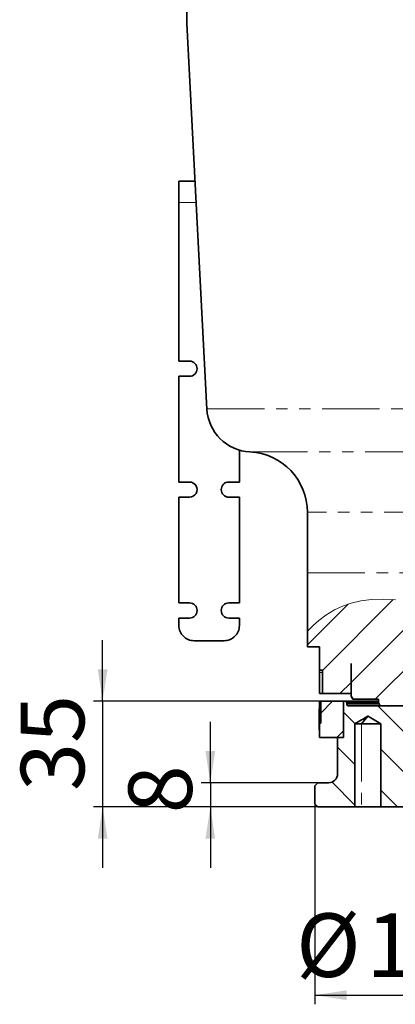
# Model space of a CAD drawing. Units: millimetres. Extents: x 5 to 1185, y 5 to 836.
# Drawn here: x 374 to 416, y 328 to 436 of the extents above; entities that cross this region are included whole.
import ezdxf

# ---------------------------------------------------------------- set-up
doc = ezdxf.new("R2010")
doc.units = ezdxf.units.MM
doc.linetypes.add('PHANTOM', pattern=[12.7, 6.35, -1.27, 1.27, -1.27, 1.27, -1.27])
doc.layers.add('10', color=7, linetype='Continuous')
doc.styles.add('SLDTEXTSTYLE1', font='TXT', dxfattribs={"width": 0.7})
doc.dimstyles.new('SLDDIMSTYLE14', dxfattribs={"dimtxt": 7, "dimasz": 3.5, "dimexe": 0, "dimexo": 0.0625, "dimgap": 1.75, "dimtad": 2, "dimdec": 3, "dimlfac": 3, "dimrnd": 1e-09, "dimzin": 12, "dimdsep": 46, "dimtxsty": 'SLDTEXTSTYLE1', "dimsah": 1, "dimcen": 0.09, "dimadec": 0, "dimazin": 3, "dimtfac": 1, "dimtdec": 3, "dimtmove": 0, "dimatfit": 0, "dimfxl": 0, "dimfrac": 2, "dimtolj": 1, "dimtzin": 12, "dimarcsym": 0})
doc.dimstyles.new('SLDDIMSTYLE17', dxfattribs={"dimtxt": 7, "dimasz": 3.5, "dimexe": 0, "dimexo": 0.0625, "dimgap": 1.75, "dimtad": 2, "dimdec": 3, "dimlfac": 3, "dimrnd": 1e-09, "dimzin": 12, "dimdsep": 46, "dimtxsty": 'SLDTEXTSTYLE1', "dimsah": 1, "dimcen": 0.09, "dimadec": 0, "dimazin": 3, "dimtol": 1, "dimtm": 0.04, "dimtfac": 1, "dimtdec": 3, "dimtofl": 0, "dimtmove": 0, "dimatfit": 3, "dimfxl": 0, "dimfrac": 2, "dimtolj": 1, "dimtzin": 0, "dimarcsym": 0})

# ---------------------------------------------------------------- blocks, each defined once
blk = doc.blocks.new('SW_HATCH_1')
at = {"color": 0, "linetype": 'Continuous', "lineweight": 18}
for p, q in [((0, 0), (-4.48, -4.48)), ((4.99, 0.5), (-2.82, -7.31)), ((8.92, -0.06), (0.35, -8.63)), ((12.59, -0.88), (3, -10.47)), ((39.45, -0.96), (29.21, -11.2)), ((44.67, -0.23), (33.7, -11.2)), ((48.98, -0.41), (38.19, -11.2)), ((16.23, -1.73), (6.76, -11.2)), ((33.96, -1.96), (27.05, -8.87)), ((20.01, -2.44), (11.25, -11.2)), ((24.1, -2.84), (18.07, -8.87)), ((28.75, -2.68), (22.56, -8.87)), ((50.52, -3.36), (49.18, -4.7)), ((0.35, -8.63), (-0.89, -9.87)), ((9.56, -8.5), (9.8, -8.75)), ((36.49, -8.49), (38.43, -10.44)), ((45.68, -8.2), (43.41, -10.47)), ((18.02, -8.93), (15.74, -11.2)), ((19.57, -9.54), (21.52, -11.48)), ((-1.72, -10.7), (-2.98, -11.97)), ((24.51, -9.99), (28.33, -13.8)), ((-0.49, -11.93), (0.78, -13.19)), ((3.28, -11.2), (7.4, -15.33)), ((7.6, -11.03), (9.8, -13.24)), ((12.26, -11.2), (17.59, -16.54)), ((16.75, -11.2), (22.08, -16.54)), ((30.22, -11.2), (35.05, -16.04)), ((34.71, -11.2), (36.03, -12.52)), ((39.2, -11.2), (42.43, -14.44)), ((43.69, -11.2), (47.18, -14.7)), ((36.23, -12.72), (38.43, -14.93)), ((-0.49, -13.96), (-1.23, -14.7)), ((10, -13.44), (12.6, -16.04)), ((24.51, -14.48), (26.57, -16.54)), ((29.33, -14.8), (29.73, -15.2)), ((38.63, -15.12), (39.54, -16.04)), ((-1.15, -15.76), (0.76, -17.67)), ((3.6, -16.01), (6.32, -18.73)), ((7.6, -15.52), (10.73, -18.66)), ((30.12, -15.59), (30.56, -16.04)), ((39.71, -16.21), (42.43, -18.93)), ((10.58, -16.36), (10.2, -16.74)), ((14.69, -16.74), (13.12, -18.31)), ((31.26, -16.74), (32.91, -18.39)), ((35.75, -16.74), (37.08, -18.07)), ((6.67, -19.08), (6.99, -19.4)), ((37.98, -18.96), (38.42, -19.4)), ((-1.77, -19.63), (0.76, -22.16)), ((3.6, -20.5), (5.46, -22.37)), ((39.71, -20.7), (41.38, -22.37)), ((45.26, -21.76), (45.87, -22.37))]:
    blk.add_line(p, q, dxfattribs=at)
at = {"color": 0, "linetype": 'Continuous', "lineweight": 18, "flags": 128}
blk.add_lwpolyline([(45.26, -17.27), (47.44, -19.44), (49.68, -21.69)], dxfattribs=at)
blk = doc.blocks.new('_D_42')
at = {"layer": '10'}
for p, q in [((406.82, 349.91), (406.82, 327.82)), ((460.16, 349.91), (460.16, 327.82)), ((406.82, 328.82), (460.16, 328.82))]:
    blk.add_line(p, q, dxfattribs=at)
for centre, start, end in [((454.67, 335.21), 153.4338, 206.5639), ((448.56, 335.21), 333.4338, 26.5639)]:
    blk.add_arc(centre, 13.66, start, end, dxfattribs=at)
for points in [[(406.82, 328.82), (410.32, 328.28), (410.32, 329.36)], [(460.16, 328.82), (456.66, 329.36), (456.66, 328.28)]]:
    blk.add_solid(points, dxfattribs=at)
at = {"layer": '10', "attachment_point": 1, "rotation": 359.9989, "style": 'SLDTEXTSTYLE1'}
for s, insert, char_height in [('0', (445.51, 341.98), 5.25), ('%%c', (404.75, 337.84), 7), ('160', (412.49, 337.84), 7), ('h7', (428.65, 337.84), 7), ('0.040', (445.51, 335.87), 5.25), ('-', (442.45, 335.87), 5.25)]:
    blk.add_mtext(s, dxfattribs=dict(at, insert=insert, char_height=char_height))
blk = doc.blocks.new('_D_43')
at = {"layer": '10'}
for p, q in [((395.29, 352.25), (395.29, 358.98)), ((407.16, 352.24), (394.29, 352.25)), ((395.29, 352.25), (395.29, 349.58)), ((407.16, 349.58), (394.29, 349.58)), ((395.29, 349.58), (395.29, 342.85))]:
    blk.add_line(p, q, dxfattribs=at)
for points in [[(395.29, 352.25), (395.82, 355.74), (394.75, 355.74)], [(395.29, 349.58), (394.75, 346.08), (395.82, 346.08)]]:
    blk.add_solid(points, dxfattribs=at)
at = {"layer": '10', "insert": (386.26, 348.88), "char_height": 7, "attachment_point": 1, "rotation": 89.9989, "style": 'SLDTEXTSTYLE1'}
blk.add_mtext('8', dxfattribs=at)
blk = doc.blocks.new('_D_44')
at = {"layer": '10'}
for p, q in [((383.41, 361.25), (383.41, 367.98)), ((407.32, 361.24), (382.41, 361.25)), ((383.41, 361.25), (383.41, 349.58)), ((407.16, 349.58), (382.41, 349.58)), ((383.41, 349.58), (383.41, 342.85))]:
    blk.add_line(p, q, dxfattribs=at)
for points in [[(383.41, 361.25), (383.95, 364.75), (382.88, 364.75)], [(383.41, 349.58), (382.88, 346.08), (383.95, 346.08)]]:
    blk.add_solid(points, dxfattribs=at)
at = {"layer": '10', "insert": (374.39, 351.34), "char_height": 7, "attachment_point": 1, "rotation": 89.9989, "style": 'SLDTEXTSTYLE1'}
blk.add_mtext('35', dxfattribs=at)

msp = doc.modelspace()

# ---------------------------------------------------------------- linework, layer by layer
at = {"color": 7, "linetype": 'Continuous', "lineweight": 35}
for p, q in [((392.682966, 435.981134), (394.910213, 393.467287)), ((392.691192, 436.031024), (392.693516, 435.981671)), ((393.594679, 418.578366), (391.824868, 418.578411)), ((391.824481, 398.745085), (391.824838, 416.245083)), ((392.991122, 398.74507), (391.824481, 398.745085)), ((391.824242, 385.411749), (391.824421, 397.07842)), ((391.824421, 397.07842), (392.991092, 397.078375)), ((398.490962, 388.98776), (398.490902, 385.41163)), ((392.990884, 385.411719), (391.824242, 385.411749)), ((398.490902, 385.41163), (397.324231, 385.411645)), ((391.823944, 372.078414), (391.824183, 383.745084)), ((391.824183, 383.745084), (392.990854, 383.745054)), ((397.324201, 383.74498), (398.490843, 383.744935)), ((398.490843, 383.744935), (398.490604, 372.07828)), ((405.990836, 382.079805), (405.990716, 375.402803)), ((405.992087, 367.244432), (405.992266, 375.411461)), ((392.990616, 372.078399), (391.823944, 372.078414)), ((398.490604, 372.07828), (397.323963, 372.078309)), ((391.823914, 369.578416), (391.823914, 370.411749)), ((391.823914, 370.411749), (392.990586, 370.411719)), ((397.323903, 370.411644), (398.490604, 370.411614)), ((398.490604, 370.411614), (398.490575, 369.578282)), ((405.992087, 367.244432), (405.992087, 368.937949)), ((396.82388, 367.911647), (393.49055, 367.911706)), ((405.992087, 367.244432), (407.323864, 367.244402)), ((407.323864, 367.244402), (407.323834, 364.661435)), ((410.823759, 362.078051), (410.823819, 365.411381)), ((410.823819, 365.411381), (410.826978, 365.411381)), ((410.827097, 361.811379), (410.827157, 365.411381)), ((407.323834, 364.411453), (407.323774, 362.07811)), ((407.323834, 364.661435), (407.657143, 364.661435)), ((407.323834, 364.411453), (407.323834, 364.661435)), ((407.657143, 364.661435), (407.657084, 362.07811)), ((407.323774, 362.07811), (407.657084, 362.07811)), ((410.823759, 362.078051), (407.657084, 362.07811)), ((410.826143, 361.813048), (411.020812, 361.47585)), ((411.019531, 361.47804), (410.827097, 361.811379)), ((407.323745, 361.244778), (407.323715, 358.911435)), ((407.490399, 361.244778), (407.323745, 361.244778)), ((407.490369, 358.828107), (407.490399, 361.244778)), ((409.990427, 361.244718), (407.490399, 361.244778)), ((409.990427, 361.244718), (409.990337, 357.244725)), ((409.990427, 361.244718), (410.157081, 361.244718)), ((410.323736, 361.078049), (410.157081, 361.244718)), ((410.323736, 360.911379), (410.323736, 361.078049)), ((410.49039, 360.744725), (417.877313, 360.744576)), ((411.019322, 361.47804), (413.823571, 361.477981)), ((413.822767, 361.079643), (414.016184, 360.74465)), ((413.82375, 361.077989), (413.82375, 361.477981)), ((414.016184, 360.74465), (413.82375, 361.077989)), ((414.016005, 360.74465), (428.201732, 360.744367)), ((407.290396, 360.045622), (407.290396, 360.378111)), ((412.657049, 359.59589), (411.948707, 358.744691)), ((407.323715, 358.828107), (407.323655, 357.24477)), ((407.323715, 358.911435), (407.323715, 358.828107)), ((407.490369, 358.828107), (407.323715, 358.828107)), ((411.240187, 349.578033), (411.240366, 358.744706)), ((414.073702, 358.744646), (414.073524, 349.577973)), ((407.323655, 357.24477), (409.990337, 357.244725)), ((409.3236, 353.244732), (409.323689, 357.24474)), ((409.323689, 357.24474), (409.990337, 357.244725)), ((406.823542, 349.911461), (406.823572, 351.91145)), ((406.823572, 351.91145), (407.156881, 352.244774)), ((407.156881, 352.244774), (408.323583, 352.244759)), ((407.156852, 349.578122), (406.823542, 349.911461)), ((411.240187, 349.578033), (407.156852, 349.578122)), ((416.791436, 349.577928), (414.073524, 349.577973))]:
    msp.add_line(p, q, dxfattribs=at)
at = {"color": 8, "linetype": 'PHANTOM', "lineweight": 18}
for p, q in [((391.824838, 416.245083), (393.716928, 416.245053)), ((407.657143, 364.411438), (407.323834, 364.411453)), ((407.490369, 358.911435), (407.323715, 358.911435)), ((411.948707, 358.744691), (411.948529, 349.578018))]:
    msp.add_line(p, q, dxfattribs=at)
at = {"color": 7, "linetype": 'Continuous', "lineweight": 35, "flags": 128}
for points in [[(397.797134, 447.451035), (396.763351, 446.369241), (395.971474, 445.425416), (395.380404, 444.632615), (394.914057, 443.935821), (394.443449, 443.146775), (394.110497, 442.517842), (393.789675, 441.833834), (393.476632, 441.058526), (393.158611, 440.088371), (392.880943, 438.916365), (392.700788, 437.545071), (392.682966, 435.98176)], [(391.824868, 418.578411), (391.824868, 418.400789), (391.824838, 417.894999), (391.824838, 417.138005), (391.824838, 416.245083)], [(410.157081, 361.244718), (410.222289, 361.244718), (410.417613, 361.244718), (410.741952, 361.244718), (411.193546, 361.244703), (411.769864, 361.244688), (412.467596, 361.244688), (413.282957, 361.244658), (413.82375, 361.244658)], [(413.82375, 361.077989), (413.42729, 361.077989), (412.617769, 361.078004), (411.924985, 361.078019), (411.35281, 361.078034), (410.904464, 361.078034), (410.58239, 361.078049), (410.388466, 361.078049), (410.323736, 361.078049)], [(407.290366, 358.111451), (407.290366, 358.149866), (407.290366, 358.315969), (407.290366, 358.5941), (407.290366, 358.950714), (407.290366, 359.342793), (407.290396, 359.723056), (407.290396, 360.045622)], [(412.657496, 359.595338), (412.659105, 359.594564), (412.665125, 359.591017), (412.689176, 359.576578), (412.785318, 359.518821), (413.169857, 359.287749), (414.073702, 358.744646)], [(411.240366, 358.744706), (411.252406, 358.744706), (411.288496, 358.744706), (411.348012, 358.744691), (411.429968, 358.744691), (411.532935, 358.744691), (411.655154, 358.744691), (411.79454, 358.744691), (411.948707, 358.744691)], [(411.948707, 358.744691), (412.29048, 358.744691), (412.657228, 358.744676), (413.023975, 358.744661), (413.365718, 358.744661), (413.659122, 358.744661), (413.884219, 358.744661), (414.025601, 358.744646), (414.073702, 358.744646)], [(411.240187, 349.578033), (411.252227, 349.578033), (411.288318, 349.578033), (411.347833, 349.578033), (411.429789, 349.578033), (411.532756, 349.578033), (411.654976, 349.578033), (411.794361, 349.578033), (411.948529, 349.578018)], [(411.948529, 349.578018), (412.290302, 349.578018), (412.657049, 349.578003), (413.023826, 349.578003), (413.36554, 349.578003), (413.658943, 349.577988), (413.88404, 349.577988), (414.025423, 349.577973), (414.073524, 349.577973)]]:
    msp.add_lwpolyline(points, dxfattribs=at)
at = {"color": 8, "linetype": 'PHANTOM', "lineweight": 18, "flags": 128}
for points in [[(397.63039, 446.683566), (396.969732, 446.025769), (396.336612, 445.336799), (395.735976, 444.6167), (395.205435, 443.911443), (394.73584, 443.215678), (394.296077, 442.481617), (393.893119, 441.709305), (393.547174, 440.930987), (393.233057, 440.070535), (392.969486, 439.127962), (392.8076, 438.308577), (392.699596, 437.392558), (392.667946, 436.5216), (392.691192, 436.031024)], [(394.910124, 393.468956), (395.095941, 393.468956), (395.651456, 393.468956), (396.571424, 393.468941), (397.846934, 393.468896), (399.465707, 393.468882), (401.412186, 393.468837), (403.667596, 393.468807), (406.210211, 393.468747), (409.015563, 393.468703), (412.056622, 393.468643), (415.304121, 393.468569), (418.726769, 393.468509), (422.291603, 393.468449), (425.964293, 393.46836), (429.709431, 393.468285), (433.491048, 393.468226)], [(399.6551, 388.736705), (399.818, 388.736705), (400.305208, 388.736705), (401.112076, 388.73669), (402.230677, 388.736675), (403.6504, 388.73663), (405.357477, 388.736615), (407.335457, 388.736571), (409.565386, 388.736526), (412.025687, 388.736466), (414.692756, 388.736437), (417.540845, 388.736377), (420.542535, 388.736317), (423.668918, 388.736258), (426.889893, 388.736198), (430.174467, 388.736139), (433.490929, 388.736049)], [(433.490809, 382.077599), (429.98406, 382.077674), (426.53456, 382.077734), (423.198637, 382.077793), (420.030769, 382.077853), (417.082664, 382.077912), (414.402452, 382.077972), (412.033912, 382.078017), (410.015729, 382.078061), (408.380803, 382.078091), (407.155898, 382.078121), (406.36101, 382.078136), (406.009015, 382.078136), (406.036552, 382.078136)], [(405.990716, 375.411461), (406.123098, 375.411461), (406.519112, 375.411461), (407.174882, 375.411446), (408.084061, 375.411431), (409.237977, 375.411401), (410.625454, 375.411371), (412.233111, 375.411341), (414.045509, 375.411312), (416.045215, 375.411282), (418.212917, 375.411237), (420.527753, 375.411192), (422.967431, 375.411133), (425.508466, 375.411103), (428.126362, 375.411043), (430.795934, 375.410984), (433.491465, 375.410939)], [(410.323736, 360.911379), (410.388466, 360.911379), (410.58239, 360.911379), (410.904434, 360.911379), (411.35281, 360.911364), (411.924985, 360.911349), (412.617769, 360.911349), (413.42729, 360.91132), (413.919982, 360.91132)]]:
    msp.add_lwpolyline(points, dxfattribs=at)
at = {"color": 7, "linetype": 'Continuous', "lineweight": 18, "flags": 128}
msp.add_lwpolyline([(415.703949, 372.433419), (414.332267, 372.493649), (413.047072, 372.447739), (411.888983, 372.298936), (410.828825, 372.055049), (409.847524, 371.717969), (408.975926, 371.313582), (408.03295, 370.743448), (407.264021, 370.161409), (406.655725, 369.618724), (406.238702, 369.201715), (406.054732, 369.006197), (405.992087, 368.937949)], dxfattribs=at)
at = {"color": 7, "linetype": 'Continuous', "lineweight": 35}
for centre, radius, start, end in [((392.991098, 397.911722), 0.833347, 269.99958574, 89.99836523), ((399.903313, 393.730571), 5.000027, 182.98801408, 267.15442812), ((399.324125, 382.078238), 6.666703, 359.94926533, 87.16296009), ((392.990874, 384.578387), 0.833333, 269.9986198, 89.99933114), ((397.3242, 384.578314), 0.833331, 89.99786831, 180.00008267), ((397.324181, 384.578292), 0.833313, 179.9986384, 270.0013616), ((392.990596, 371.245059), 0.83334, 269.99927354, 89.99867742), ((397.323976, 371.244933), 0.833376, 90.00093592, 179.99599052), ((397.323909, 371.244952), 0.833308, 179.99730044, 269.99962594), ((393.490567, 369.578359), 1.666653, 179.99804246, 269.99939623), ((396.823926, 369.578295), 1.666648, 269.99839804, 359.9995529), ((410.490392, 360.911381), 0.166657, 180.00072191, 269.99927809), ((407.323746, 360.3781), 0.033341, 90.00292549, 179.97999932), ((494.595854, 221.482579), 160.589629, 120.67944643, 121.26915064), ((407.323656, 358.111397), 0.03329, 179.91549903, 270.08450097), ((408.32352, 353.244839), 1.00008, 270.00361162, 359.99382704)]:
    msp.add_arc(centre, radius, start, end, dxfattribs=at)
at = {"color": 8, "linetype": 'PHANTOM', "lineweight": 18}
msp.add_arc((407.319589, 360.03968), 0.029792, 81.98158549, 168.49580506, dxfattribs=at)

# ---------------------------------------------------------------- block references
at = {"color": 7, "linetype": 'Continuous', "lineweight": 18}
msp.add_blockref('SW_HATCH_1', (410.47537, 371.947), dxfattribs=at)

# ---------------------------------------------------------------- dimensions: what is measured, and where the dimension line sits
at = {"layer": '10'}
for base, p1, picture, middle in [((383.413586, 349.578572), (407.323751, 361.244778), '_D_44', (383.413699, 355.411906)), ((395.286186, 349.578343), (407.156911, 352.244781), '_D_43', (395.286212, 350.911677))]:
    dim = msp.add_linear_dim(base=base, p1=p1, p2=(407.156859, 349.578114), angle=89.99889468, dimstyle='SLDDIMSTYLE14', dxfattribs=at)
    dim.commit()
    dim.dimension.update_dxf_attribs({"geometry": picture, "text_midpoint": middle, "dimtype": 160})
dim = msp.add_linear_dim(base=(460.156459, 328.816697), p1=(406.823533, 349.911454), p2=(460.156866, 349.910425), angle=359.99889468, text='%%c<>h7', dimstyle='SLDDIMSTYLE17', dxfattribs=at)
dim.commit()
dim.dimension.update_dxf_attribs({"geometry": '_D_42', "text_midpoint": (433.489792, 328.817212), "dimtype": 160})

doc.saveas('drawing.dxf')
